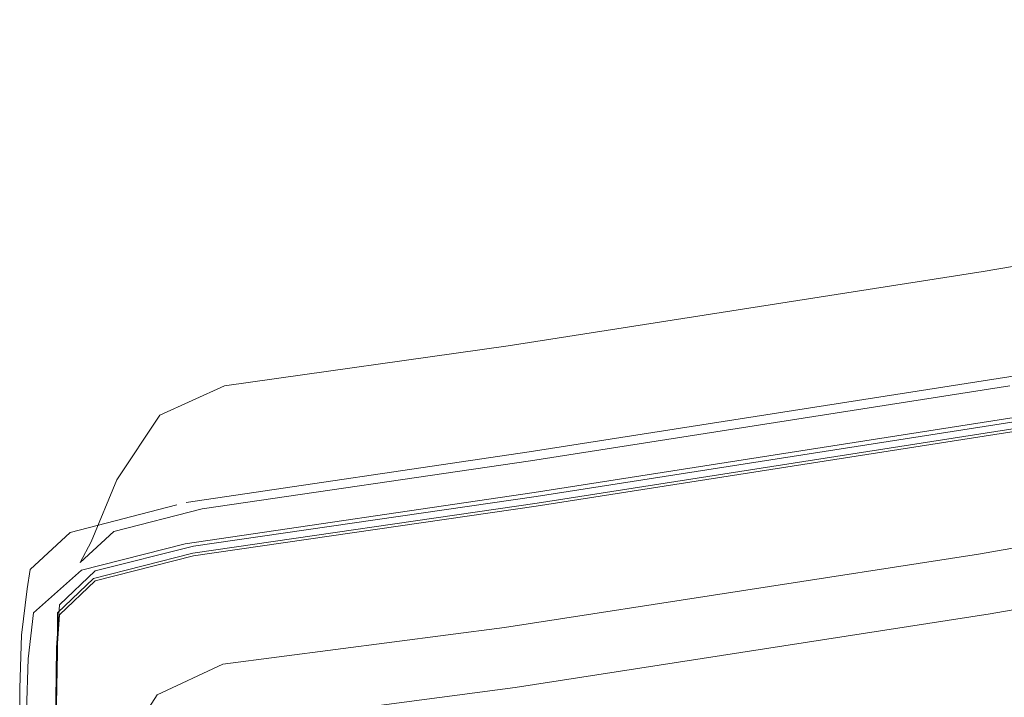
# Model space of a CAD drawing. Units: metres. Extents: x 3.49 to 7.83, y -5.75 to -0.64.
# Drawn here: x 5.26 to 5.33, y -2.07 to -2.02 of the extents above; entities that cross this region are included whole.
import ezdxf

# ---------------------------------------------------------------- set-up
doc = ezdxf.new("R2010")
doc.units = ezdxf.units.M
doc.header["$MEASUREMENT"] = 0

# ---------------------------------------------------------------- blocks, each defined once
blk = doc.blocks.new('1b54724d-7536-4eb5-8075-f93dcbb57fce')
at = {"color": 178, "lineweight": 9, "true_color": 0x000040}
blk.add_lwpolyline([(5.262447, -2.098431), (5.262966, -2.083483), (5.262986, -2.082354), (5.262996, -2.069362), (5.263064, -2.065751), (5.263269, -2.062763), (5.265729, -2.060401), (5.272564, -2.058671), (5.296393, -2.055222), (5.32974, -2.050013), (5.372345, -2.042825)], dxfattribs=at)
blk = doc.blocks.new('b564b472-de07-4662-99b0-90a530a7665b')
at = {"color": 18, "lineweight": 9, "true_color": 0x000000}
blk.add_lwpolyline([(5.327121, -2.059229), (5.370071, -2.051706), (5.418531, -2.044915), (5.466547, -2.04119)], dxfattribs=at)
blk = doc.blocks.new('15263806-3cd5-47ed-b4f4-23d93bd6c490')
at = {"color": 18, "lineweight": 9, "true_color": 0x000000}
blk.add_lwpolyline([(5.270053, -2.069024), (5.27461, -2.066892), (5.294175, -2.064343), (5.327121, -2.059229)], dxfattribs=at)
blk = doc.blocks.new('51927243-7bf2-4885-bcb8-9f7543f5dc06')
at = {"color": 18, "lineweight": 9, "true_color": 0x000000}
blk.add_lwpolyline([(5.270053, -2.069024), (5.266919, -2.073907), (5.265104, -2.078356), (5.264268, -2.079892), (5.26212, -2.080241)], dxfattribs=at)
blk = doc.blocks.new('dfc80e90-8ce9-4768-baf1-1ec2712f94d7')
at = {"color": 178, "lineweight": 9, "true_color": 0x000040}
blk.add_lwpolyline([(5.294928, -2.068511), (5.327938, -2.063386), (5.370831, -2.05589)], dxfattribs=at)
blk = doc.blocks.new('5b54e520-0976-4d26-8b54-32d19db3f6aa')
at = {"color": 178, "lineweight": 9, "true_color": 0x000040}
blk.add_lwpolyline([(5.294928, -2.068511), (5.275469, -2.071065), (5.27095, -2.072675)], dxfattribs=at)
blk = doc.blocks.new('7766a943-fdaa-4792-8c8f-3927c0174809')
at = {"color": 18, "lineweight": 9, "true_color": 0x000000}
blk.add_lwpolyline([(5.261007, -2.061655), (5.26063, -2.064868), (5.260507, -2.068558), (5.260495, -2.081554)], dxfattribs=at)
blk = doc.blocks.new('c6bbd94a-8ff0-4702-8873-580f39787aa2')
at = {"color": 18, "lineweight": 9, "true_color": 0x000000}
blk.add_lwpolyline([(5.272536, -2.059165), (5.265622, -2.060923), (5.263113, -2.063315), (5.263121, -2.06606), (5.263052, -2.069671), (5.263043, -2.082663)], dxfattribs=at)
blk = doc.blocks.new('b88662d0-1e44-4336-a349-68454e80a9dc')
at = {"color": 178, "lineweight": 9, "true_color": 0x000040}
blk.add_lwpolyline([(5.513676, -2.03361), (5.467131, -2.03361), (5.420135, -2.037095), (5.372345, -2.043505), (5.32974, -2.050692), (5.296393, -2.055901), (5.272564, -2.059351), (5.265729, -2.061081), (5.263269, -2.063442), (5.263064, -2.066429), (5.262996, -2.070032)], dxfattribs=at)
blk = doc.blocks.new('aab65caa-fb5c-4e0f-aace-f56c808eed1e')
at = {"color": 18, "lineweight": 9, "true_color": 0x000000}
blk.add_lwpolyline([(5.261093, -2.066505), (5.260972, -2.070179), (5.260927, -2.071563)], dxfattribs=at)
blk = doc.blocks.new('909ef132-5800-4d80-a0f3-5b508ce7afaf')
at = {"color": 18, "lineweight": 9, "true_color": 0x000000}
blk.add_lwpolyline([(5.327446, -2.039587), (5.370278, -2.032274), (5.41872, -2.025686), (5.466629, -2.022079), (5.514178, -2.022079)], dxfattribs=at)
blk = doc.blocks.new('dc726e63-bfbd-4e22-9ad3-ead7647dd166')
at = {"color": 18, "lineweight": 9, "true_color": 0x000000}
blk.add_lwpolyline([(5.270241, -2.049581), (5.274733, -2.047544), (5.294447, -2.044763), (5.327446, -2.039587)], dxfattribs=at)
blk = doc.blocks.new('cac585e4-911f-4de6-965f-254751c05f55')
at = {"color": 18, "lineweight": 9, "true_color": 0x000000}
for points in [[(5.267027, -2.057667), (5.264688, -2.059813), (5.265465, -2.058378), (5.267234, -2.054079), (5.270241, -2.049581)], [(5.271987, -2.058509), (5.264799, -2.060354), (5.261458, -2.063325), (5.261093, -2.066505)]]:
    blk.add_lwpolyline(points, dxfattribs=at)
blk = doc.blocks.new('df9720ec-33f5-4249-b2bd-6b6d24380b64')
at = {"color": 18, "lineweight": 9, "true_color": 0x000000}
blk.add_lwpolyline([(5.271405, -2.055798), (5.264008, -2.057722), (5.261222, -2.060304), (5.261007, -2.061655)], dxfattribs=at)
blk = doc.blocks.new('7822b48d-6313-4a72-bee2-5c1b90e1c843')
at = {"color": 18, "lineweight": 9, "true_color": 0x000000}
blk.add_lwpolyline([(5.329306, -2.04753), (5.296002, -2.052737), (5.27317, -2.056075), (5.267027, -2.057667)], dxfattribs=at)
blk = doc.blocks.new('2b0bb9e9-956a-4354-ba0d-17a819c539a7')
at = {"color": 18, "lineweight": 9, "true_color": 0x000000}
blk.add_lwpolyline([(5.513793, -2.029784), (5.467014, -2.029784), (5.419807, -2.033282), (5.371869, -2.039712), (5.32923, -2.046913), (5.29591, -2.05212), (5.272052, -2.055634)], dxfattribs=at)
blk = doc.blocks.new('b7a2fcce-95c1-4d4b-b7bc-06b70774f6de')
at = {"color": 18, "lineweight": 9, "true_color": 0x000000}
blk.add_lwpolyline([(5.372422, -2.043296), (5.32982, -2.050481), (5.296465, -2.055688), (5.272536, -2.059165)], dxfattribs=at)
blk = doc.blocks.new('c679c88a-df33-4b51-b558-c991c2dae237')
at = {"color": 18, "lineweight": 9, "true_color": 0x000000}
blk.add_lwpolyline([(5.372213, -2.042558), (5.329595, -2.049743), (5.296249, -2.054952), (5.271987, -2.058509)], dxfattribs=at)
blk = doc.blocks.new('e6f83abf-3767-4cdf-a8cf-4d614f9039a2')
for name in ['909ef132-5800-4d80-a0f3-5b508ce7afaf', 'df9720ec-33f5-4249-b2bd-6b6d24380b64', '2b0bb9e9-956a-4354-ba0d-17a819c539a7', 'cac585e4-911f-4de6-965f-254751c05f55', '7766a943-fdaa-4792-8c8f-3927c0174809', 'b88662d0-1e44-4336-a349-68454e80a9dc', 'dc726e63-bfbd-4e22-9ad3-ead7647dd166', 'b564b472-de07-4662-99b0-90a530a7665b', '1b54724d-7536-4eb5-8075-f93dcbb57fce', 'c679c88a-df33-4b51-b558-c991c2dae237', 'b7a2fcce-95c1-4d4b-b7bc-06b70774f6de', '7822b48d-6313-4a72-bee2-5c1b90e1c843', 'dfc80e90-8ce9-4768-baf1-1ec2712f94d7', 'c6bbd94a-8ff0-4702-8873-580f39787aa2', '15263806-3cd5-47ed-b4f4-23d93bd6c490', 'aab65caa-fb5c-4e0f-aace-f56c808eed1e', '51927243-7bf2-4885-bcb8-9f7543f5dc06', '5b54e520-0976-4d26-8b54-32d19db3f6aa']:
    blk.add_blockref(name, (0, 0))

msp = doc.modelspace()

# ---------------------------------------------------------------- block references
msp.add_blockref('e6f83abf-3767-4cdf-a8cf-4d614f9039a2', (0, 0))

doc.saveas('drawing.dxf')
